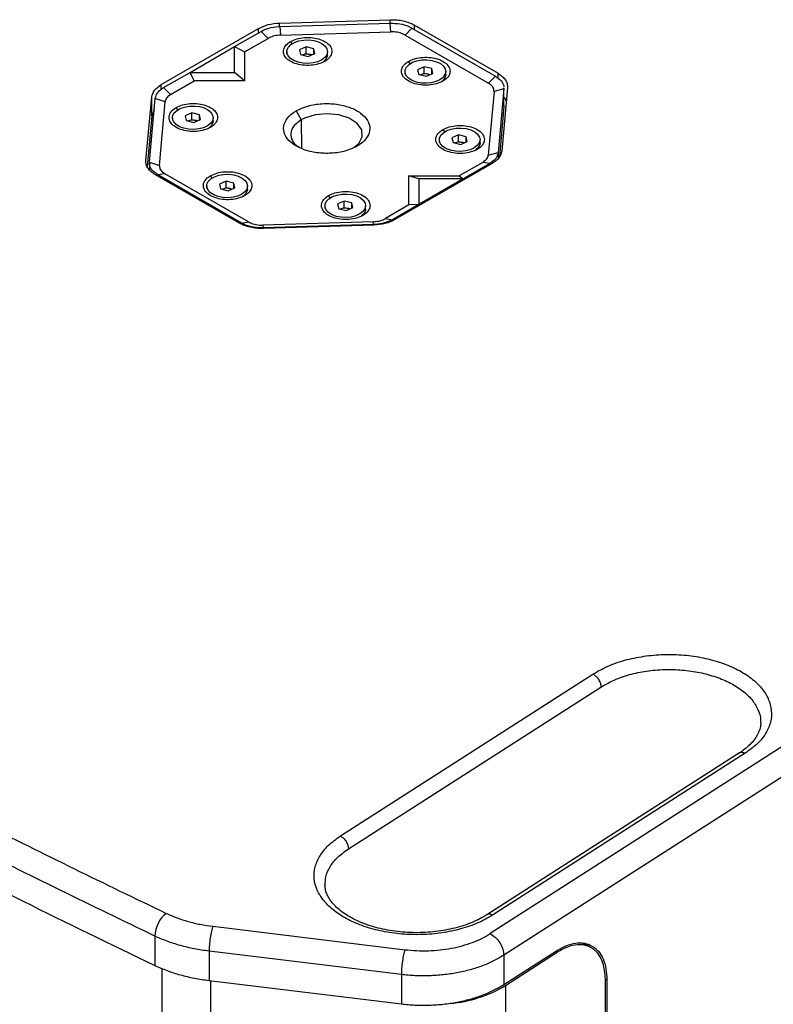
# Model space of a CAD drawing. Units: millimetres. Extents: x 63 to 3226, y 63 to 2034.
# Drawn here: x 1990 to 2200, y 817 to 1091 of the extents above; entities that cross this region are included whole.
import ezdxf

# ---------------------------------------------------------------- set-up
doc = ezdxf.new("R2010")
doc.units = ezdxf.units.MM
doc.header["$LTSCALE"] = 10

msp = doc.modelspace()

# ---------------------------------------------------------------- linework, layer by layer
at = {"color": 7, "linetype": 'Continuous', "lineweight": 25}
for p, q in [((2062.679048, 1089.906618), (2093.388813, 1090.835953)), ((2029.708763, 1072.760437), (2056.786513, 1088.392089)), ((2050.146697, 1083.33483), (2057.505144, 1087.582771)), ((2059.447903, 1085.644699), (2057.505146, 1087.582769)), ((2062.743313, 1088.929111), (2093.430373, 1089.857529)), ((2062.743314, 1088.929108), (2062.887107, 1086.528652)), ((2093.574165, 1087.457067), (2093.430376, 1089.857523)), ((2099.505903, 1088.511181), (2097.563144, 1086.573112)), ((2099.505911, 1088.511189), (2122.752994, 1075.090933)), ((2100.22363, 1089.321357), (2123.449177, 1075.913534)), ((2052.894174, 1081.861312), (2059.447903, 1085.644699)), ((2062.887106, 1086.528659), (2093.574165, 1087.457077)), ((2097.563144, 1086.573112), (2120.810228, 1073.152854)), ((2037.76192, 1076.185251), (2050.146697, 1083.334831)), ((2050.146697, 1076.185251), (2050.146697, 1083.33483)), ((2050.146697, 1083.33483), (2052.894174, 1081.861312)), ((2070.037092, 1083.249411), (2068.203653, 1082.438772)), ((2068.203653, 1082.438772), (2068.503023, 1081.116833)), ((2072.169902, 1082.73811), (2070.037092, 1083.249411)), ((2070.037092, 1081.453022), (2070.037092, 1083.249411)), ((2072.469272, 1081.416171), (2072.169902, 1082.73811)), ((2072.169902, 1081.283807), (2072.169902, 1082.73811)), ((2052.894174, 1081.861312), (2052.894174, 1073.782625)), ((2064.666462, 1081.927472), (2064.666462, 1081.156602)), ((2068.503023, 1081.116833), (2070.635833, 1080.605532)), ((2069.004709, 1080.996563), (2069.120372, 1081.047702)), ((2069.010149, 1080.995259), (2069.120372, 1081.047702)), ((2069.120372, 1081.047702), (2070.037092, 1081.453022)), ((2070.037092, 1081.453022), (2071.103497, 1081.197371)), ((2070.635833, 1080.605532), (2072.469272, 1081.416171)), ((2071.103497, 1081.197371), (2071.668215, 1081.061991)), ((2076.006462, 1081.070104), (2076.006462, 1081.927472)), ((2102.917557, 1077.738657), (2101.084118, 1076.928018)), ((2101.084118, 1076.928018), (2101.383488, 1075.606078)), ((2105.050367, 1077.227356), (2102.917557, 1077.738657)), ((2102.917557, 1075.942267), (2102.917557, 1077.738657)), ((2105.349737, 1075.905416), (2105.050367, 1077.227356)), ((2105.050367, 1075.773052), (2105.050367, 1077.227356)), ((2030.403473, 1071.937311), (2037.76192, 1076.185252)), ((2038.899964, 1073.782624), (2037.76192, 1076.185251)), ((2037.76192, 1076.185251), (2050.146697, 1076.185251)), ((2052.894174, 1073.782625), (2050.146697, 1076.185251)), ((2097.546928, 1076.416717), (2097.546928, 1075.645847)), ((2101.383488, 1075.606078), (2103.516298, 1075.094777)), ((2101.885175, 1075.485808), (2102.000838, 1075.536947)), ((2101.890614, 1075.484504), (2102.000838, 1075.536947)), ((2102.000838, 1075.536947), (2102.917557, 1075.942267)), ((2102.917557, 1075.942267), (2103.983962, 1075.686616)), ((2103.516298, 1075.094777), (2105.349737, 1075.905416)), ((2103.983962, 1075.686616), (2104.548681, 1075.551236)), ((2108.886928, 1075.559349), (2108.886928, 1076.416717)), ((2120.810228, 1073.152854), (2122.752986, 1075.090925)), ((2030.403473, 1071.93731), (2032.346234, 1069.999237)), ((2032.346234, 1069.999237), (2038.899964, 1073.782625)), ((2052.894174, 1073.782625), (2038.899964, 1073.782625)), ((2125.085165, 1071.583596), (2122.341447, 1070.850063)), ((2125.085177, 1071.583599), (2123.476936, 1053.868338)), ((2126.072818, 1071.967878), (2124.462989, 1054.239508)), ((2125.073032, 1071.824609), (2125.085171, 1071.583601)), ((2125.085177, 1066.684354), (2125.085177, 1071.583593)), ((2125.096102, 1066.92575), (2125.096102, 1071.854398)), ((2025.475409, 1051.630379), (2027.085238, 1069.358749)), ((2026.46305, 1051.198117), (2028.071291, 1068.913378)), ((2027.084621, 1064.051252), (2027.084621, 1069.358768)), ((2030.815008, 1068.013827), (2028.071297, 1068.913375)), ((2122.341465, 1070.850068), (2120.733224, 1053.134806)), ((2027.782149, 1065.728391), (2027.08518, 1064.051235)), ((2029.206762, 1050.298567), (2030.815003, 1068.013828)), ((2125.085173, 1066.684354), (2123.8135, 1052.676486)), ((2125.073032, 1066.925363), (2125.085171, 1066.684354)), ((2027.08518, 1064.051235), (2025.812227, 1050.032294)), ((2032.846657, 1063.558289), (2032.846657, 1062.78742)), ((2038.217287, 1064.880229), (2036.383847, 1064.06959)), ((2036.383847, 1064.06959), (2036.683218, 1062.74765)), ((2037.300567, 1062.67852), (2038.217287, 1063.083839)), ((2040.350097, 1064.368928), (2038.217287, 1064.880229)), ((2038.217287, 1063.083839), (2038.217287, 1064.880229)), ((2038.217287, 1063.083839), (2039.283692, 1062.828189)), ((2038.816028, 1062.236349), (2040.649467, 1063.046988)), ((2040.649467, 1063.046988), (2040.350097, 1064.368928)), ((2040.350097, 1062.914624), (2040.350097, 1064.368928)), ((2044.186657, 1062.700921), (2044.186657, 1063.558289)), ((2067.28886, 1065.47275), (2068.715524, 1063.00169)), ((2036.683218, 1062.74765), (2038.816028, 1062.236349)), ((2037.184904, 1062.62738), (2037.300567, 1062.67852)), ((2037.190343, 1062.626076), (2037.300567, 1062.67852)), ((2039.283692, 1062.828189), (2039.84841, 1062.692808)), ((2107.092869, 1057.435228), (2107.092869, 1056.664359)), ((2112.463499, 1058.757168), (2110.630059, 1057.946529)), ((2110.630059, 1057.946529), (2110.92943, 1056.624589)), ((2114.596309, 1058.245867), (2112.463499, 1058.757168)), ((2112.463499, 1056.960778), (2112.463499, 1058.757168)), ((2114.895679, 1056.923927), (2114.596309, 1058.245867)), ((2114.596309, 1056.791563), (2114.596309, 1058.245867)), ((2118.432869, 1056.57786), (2118.432869, 1057.435228)), ((2466.092302, 1057.619609), (2121.305933, 836.562256)), ((2110.92943, 1056.624589), (2113.06224, 1056.113288)), ((2111.431116, 1056.504319), (2111.546779, 1056.555459)), ((2111.436555, 1056.503016), (2111.546779, 1056.555459)), ((2111.546779, 1056.555459), (2112.463499, 1056.960778)), ((2112.463499, 1056.960778), (2113.529904, 1056.705128)), ((2113.06224, 1056.113288), (2114.895679, 1056.923927)), ((2113.529904, 1056.705128), (2114.094622, 1056.569747)), ((2120.733218, 1053.134805), (2123.47693, 1053.868337)), ((2471.262759, 1052.538192), (2125.021657, 830.548148)), ((2026.452125, 1050.986125), (2026.452125, 1049.05334)), ((2026.463062, 1051.198113), (2029.20678, 1050.298561)), ((2121.839464, 1050.83782), (2094.761714, 1035.206168)), ((2119.201993, 1051.149397), (2112.648263, 1047.366009)), ((2121.144754, 1050.844407), (2113.786307, 1046.596466)), ((2121.144754, 1050.844406), (2119.201993, 1051.149397)), ((2051.324597, 1034.2769), (2028.09905, 1047.684723)), ((2052.042316, 1034.270528), (2028.795233, 1047.690783)), ((2030.737999, 1047.995775), (2028.795241, 1047.690785)), ((2053.985076, 1034.575518), (2030.737993, 1047.995774)), ((2098.654053, 1047.366009), (2112.648263, 1047.366009)), ((2098.654053, 1039.287323), (2098.654053, 1047.366009)), ((2101.401531, 1046.596465), (2098.654053, 1047.366009)), ((2113.786307, 1046.596465), (2101.401531, 1039.446886)), ((2101.401531, 1046.596465), (2101.401531, 1039.446886)), ((2113.786307, 1046.596465), (2101.401531, 1046.596465)), ((2112.648263, 1047.366009), (2113.786307, 1046.596465)), ((2042.392599, 1044.5768), (2042.392599, 1043.805931)), ((2047.763228, 1045.89874), (2045.929789, 1045.088101)), ((2045.929789, 1045.088101), (2046.229159, 1043.766162)), ((2046.229159, 1043.766162), (2048.361969, 1043.254861)), ((2046.730846, 1043.645892), (2046.846509, 1043.697031)), ((2046.736285, 1043.644588), (2046.846509, 1043.697031)), ((2046.846509, 1043.697031), (2047.763228, 1044.10235)), ((2049.896038, 1045.387439), (2047.763228, 1045.89874)), ((2047.763228, 1044.10235), (2047.763228, 1045.89874)), ((2047.763228, 1044.10235), (2048.829633, 1043.8467)), ((2048.361969, 1043.254861), (2050.195409, 1044.0655)), ((2048.829633, 1043.8467), (2049.394352, 1043.711319)), ((2050.195409, 1044.0655), (2049.896038, 1045.387439)), ((2049.896038, 1043.933136), (2049.896038, 1045.387439)), ((2053.732599, 1043.719433), (2053.732599, 1044.5768)), ((2075.273064, 1039.066046), (2075.273064, 1038.295176)), ((2080.643694, 1040.387985), (2078.810254, 1039.577347)), ((2078.810254, 1039.577347), (2079.109625, 1038.255407)), ((2079.109625, 1038.255407), (2081.242434, 1037.744106)), ((2079.726974, 1038.186276), (2080.643694, 1038.591596)), ((2082.776503, 1039.876685), (2080.643694, 1040.387985)), ((2080.643694, 1038.591596), (2080.643694, 1040.387985)), ((2080.643694, 1038.591596), (2081.710099, 1038.335945)), ((2081.242434, 1037.744106), (2083.075874, 1038.554745)), ((2081.710099, 1038.335945), (2082.274817, 1038.200565)), ((2083.075874, 1038.554745), (2082.776503, 1039.876685)), ((2082.776503, 1038.422381), (2082.776503, 1039.876685)), ((2086.613064, 1038.208678), (2086.613064, 1039.066046)), ((2098.654053, 1039.287323), (2092.100324, 1035.503936)), ((2101.401531, 1039.446886), (2094.043084, 1035.198945)), ((2101.401531, 1039.446886), (2098.654053, 1039.287323)), ((2079.611311, 1038.135137), (2079.726974, 1038.186276)), ((2079.61675, 1038.133833), (2079.726974, 1038.186276)), ((2092.100324, 1035.503936), (2094.043081, 1035.198945)), ((2052.042324, 1034.270529), (2053.985083, 1034.575519)), ((2088.661121, 1034.619975), (2057.974062, 1033.691558)), ((2057.974062, 1033.691564), (2058.117851, 1032.924194)), ((2088.804914, 1033.852605), (2058.117854, 1032.924187)), ((2088.869179, 1033.691639), (2058.159414, 1032.762305)), ((2088.804913, 1033.852606), (2088.66112, 1034.619978)), ((2079.59593, 863.741615), (2149.854643, 908.787495)), ((2081.825326, 860.13317), (2152.08404, 905.17905)), ((2190.594758, 886.844857), (2120.336044, 841.798978)), ((2192.213898, 886.769485), (2121.955185, 841.723606)), ((2044.079575, 838.601604), (2097.574646, 832.096951)), ((2027.942866, 835.902323), (2027.942866, 827.736915)), ((2148.301891, 833.268198), (2147.6171, 833.847053)), ((2149.167689, 832.795637), (2148.052972, 833.375058)), ((2096.544113, 825.189782), (2043.049042, 831.694435)), ((2043.049042, 831.694435), (2043.049042, 823.529027)), ((2125.021657, 822.38274), (2139.677928, 831.779393)), ((2125.021657, 830.548148), (2125.021657, 822.38274)), ((2125.495322, 822.116636), (2139.944767, 831.380796)), ((2029.999499, 309.350364), (2029.999499, 826.869539)), ((2096.544113, 825.189782), (2096.544113, 817.024374)), ((2043.049042, 823.529027), (2096.544113, 817.024374)), ((2125.495322, 822.116636), (2125.495322, 303.20495)), ((2153.325596, 337.376774), (2153.325596, 823.631181)), ((2153.72958, 823.641265), (2153.72958, 337.799482))]:
    msp.add_line(p, q, dxfattribs=at)
at = {"color": 8, "linetype": 'Continuous', "lineweight": 25}
for p, q in [((2093.388801, 1089.839102), (2093.388801, 1090.836079)), ((2056.786077, 1087.167663), (2056.786077, 1088.392341)), ((2062.679016, 1088.92608), (2062.679016, 1089.906974)), ((2100.223786, 1088.096768), (2100.223786, 1089.321447)), ((2065.697865, 1084.760394), (2066.083605, 1084.09227)), ((2098.964071, 1078.581515), (2098.57833, 1079.24964)), ((2123.449333, 1074.523867), (2123.449333, 1075.913624)), ((2029.708327, 1071.394512), (2029.708327, 1072.760689)), ((2033.87806, 1066.391212), (2034.2638, 1065.723088)), ((2068.715524, 1063.00169), (2068.775561, 1055.02281)), ((2108.124272, 1060.268151), (2108.510012, 1059.600027)), ((2123.476936, 1053.868333), (2123.476936, 1052.212684)), ((2121.144754, 1050.436773), (2121.144754, 1050.844407)), ((2028.795233, 1047.282825), (2028.795233, 1047.690779)), ((2043.424001, 1047.409723), (2043.809742, 1046.741599)), ((2076.304467, 1041.898969), (2076.690207, 1041.230844)), ((2088.804914, 1033.689694), (2088.804914, 1033.852605)), ((2139.454059, 831.635863), (2139.944767, 831.380796)), ((2043.493825, 305.177803), (2043.493825, 823.474944)), ((2153.729671, 823.641323), (2153.298082, 823.86566))]:
    msp.add_line(p, q, dxfattribs=at)
at = {"color": 7, "linetype": 'Continuous', "lineweight": 25, "flags": 128}
for points in [[(2065.100026, 1083.182808), (2065.805325, 1083.895142), (2066.795332, 1084.483839), (2068.007842, 1084.911911), (2069.366667, 1085.152459), (2070.786428, 1085.19037), (2072.177916, 1085.02326), (2073.453698, 1084.661631), (2074.533614, 1084.128204), (2075.349806, 1083.456498), (2075.850992, 1082.688717), (2076.00568, 1081.873104), (2075.80415, 1081.060907), (2075.259065, 1080.30316), (2074.404675, 1079.647474), (2073.294664, 1079.135049), (2071.998778, 1078.798082), (2070.598443, 1078.657746), (2069.181647, 1078.722859), (2067.837412, 1078.98933), (2066.650202, 1079.440414), (2065.694612, 1080.04777), (2065.030688, 1080.773235), (2064.700144, 1081.571224), (2064.723752, 1082.391597), (2065.100026, 1083.182808)], [(2075.572899, 1079.814767), (2074.8676, 1079.102433), (2074.661907, 1078.953777)], [(2076.006462, 1081.070104), (2075.949173, 1080.605978), (2075.572899, 1079.814767)], [(2097.980492, 1077.672054), (2098.685791, 1078.384387), (2099.675798, 1078.973085), (2100.888307, 1079.401156), (2102.247132, 1079.641704), (2103.666893, 1079.679615), (2105.058381, 1079.512505), (2106.334164, 1079.150876), (2107.414079, 1078.617449), (2108.230272, 1077.945743), (2108.731458, 1077.177962), (2108.886146, 1076.362349), (2108.684616, 1075.550152), (2108.139531, 1074.792405), (2107.28514, 1074.136719), (2106.175129, 1073.624294), (2104.879244, 1073.287327), (2103.478909, 1073.146991), (2102.062112, 1073.212104), (2100.717877, 1073.478575), (2099.530667, 1073.92966), (2098.575078, 1074.537015), (2097.911153, 1075.26248), (2097.58061, 1076.060469), (2097.604217, 1076.880843), (2097.980492, 1077.672054)], [(2108.453364, 1074.304012), (2107.748065, 1073.591679), (2107.542373, 1073.443022)], [(2108.886928, 1075.559349), (2108.829638, 1075.095223), (2108.453364, 1074.304012)], [(2033.280221, 1064.813626), (2033.98552, 1065.525959), (2034.975527, 1066.114657), (2036.188036, 1066.542728), (2037.546862, 1066.783277), (2038.966622, 1066.821187), (2040.35811, 1066.654077), (2041.633893, 1066.292448), (2042.713808, 1065.759022), (2043.530001, 1065.087315), (2044.031187, 1064.319534), (2044.185875, 1063.503921), (2043.984345, 1062.691725), (2043.43926, 1061.933977), (2042.58487, 1061.278292), (2041.474859, 1060.765866), (2040.178973, 1060.428899), (2038.778638, 1060.288564), (2037.361842, 1060.353677), (2036.017607, 1060.620147), (2034.830396, 1061.071232), (2033.874807, 1061.678588), (2033.210883, 1062.404052), (2032.880339, 1063.202041), (2032.903946, 1064.022415), (2033.280221, 1064.813626)], [(2083.440065, 1055.340605), (2084.721055, 1056.371088), (2085.682318, 1058.225814), (2085.526122, 1060.157762), (2084.269817, 1061.952493), (2082.056917, 1063.405047), (2079.134565, 1064.353152), (2075.833827, 1064.689475), (2072.52697, 1064.376131), (2069.584611, 1063.448078), (2068.715524, 1063.00169), (2068.715524, 1063.00169)], [(2043.753093, 1061.445584), (2043.047794, 1060.733251), (2042.842102, 1060.584595)], [(2044.186657, 1062.700921), (2044.129368, 1062.236795), (2043.753093, 1061.445584)], [(2107.526433, 1058.690565), (2108.231732, 1059.402898), (2109.221739, 1059.991596), (2110.434248, 1060.419668), (2111.793074, 1060.660216), (2113.212835, 1060.698126), (2114.604322, 1060.531017), (2115.880105, 1060.169387), (2116.96002, 1059.635961), (2117.776213, 1058.964254), (2118.277399, 1058.196473), (2118.432087, 1057.38086), (2118.230557, 1056.568664), (2117.685472, 1055.810917), (2116.831082, 1055.155231), (2115.721071, 1054.642806), (2114.425185, 1054.305839), (2113.02485, 1054.165503), (2111.608054, 1054.230616), (2110.263819, 1054.497086), (2109.076608, 1054.948171), (2108.121019, 1055.555527), (2107.457095, 1056.280991), (2107.126551, 1057.07898), (2107.150159, 1057.899354), (2107.526433, 1058.690565)], [(2117.999305, 1055.322524), (2117.294006, 1054.61019), (2117.088314, 1054.461534)], [(2118.432869, 1056.57786), (2118.37558, 1056.113734), (2117.999305, 1055.322524)], [(2042.826163, 1045.832137), (2043.531462, 1046.544471), (2044.521469, 1047.133168), (2045.733978, 1047.56124), (2047.092803, 1047.801788), (2048.512564, 1047.839698), (2049.904052, 1047.672589), (2051.179835, 1047.31096), (2052.25975, 1046.777533), (2053.075943, 1046.105826), (2053.577129, 1045.338045), (2053.731817, 1044.522433), (2053.530287, 1043.710236), (2052.985202, 1042.952489), (2052.130811, 1042.296803), (2051.0208, 1041.784378), (2049.724915, 1041.447411), (2048.32458, 1041.307075), (2046.907783, 1041.372188), (2045.563548, 1041.638658), (2044.376338, 1042.089743), (2043.420749, 1042.697099), (2042.756824, 1043.422563), (2042.426281, 1044.220553), (2042.449888, 1045.040926), (2042.826163, 1045.832137)], [(2053.732599, 1043.719433), (2053.675309, 1043.255307), (2053.299035, 1042.464096)], [(2053.299035, 1042.464096), (2052.593736, 1041.751762), (2052.388044, 1041.603106)], [(2075.706628, 1040.321382), (2076.411927, 1041.033716), (2077.401934, 1041.622413), (2078.614443, 1042.050485), (2079.973268, 1042.291033), (2081.393029, 1042.328944), (2082.784517, 1042.161834), (2084.0603, 1041.800205), (2085.140215, 1041.266778), (2085.956408, 1040.595072), (2086.457594, 1039.827291), (2086.612282, 1039.011678), (2086.410752, 1038.199481), (2085.865667, 1037.441734), (2085.011277, 1036.786048), (2083.901266, 1036.273623), (2082.60538, 1035.936656), (2081.205045, 1035.79632), (2079.788249, 1035.861433), (2078.444014, 1036.127904), (2077.256803, 1036.578989), (2076.301214, 1037.186344), (2075.637289, 1037.911809), (2075.306746, 1038.709798), (2075.330353, 1039.530172), (2075.706628, 1040.321382)], [(2086.613064, 1038.208678), (2086.555775, 1037.744552), (2086.1795, 1036.953341)], [(2086.1795, 1036.953341), (2085.474201, 1036.241008), (2085.268509, 1036.092351)], [(2153.325596, 823.631181), (2153.189398, 825.867666), (2152.783578, 827.883979), (2152.116397, 829.639073), (2151.201436, 831.09722), (2150.057322, 832.228735), (2148.707346, 833.010585), (2147.178989, 833.426853), (2145.503364, 833.469065), (2143.714582, 833.136362), (2141.849058, 832.435517), (2139.944767, 831.380796)]]:
    msp.add_lwpolyline(points, dxfattribs=at)
at = {"color": 7, "linetype": 'Continuous', "lineweight": 25}
for centre, radius, start, end in [((2070.34324, 1078.057728), 3.230379, 76.3879747, 112.24403499), ((2070.527701, 1078.72304), 2.540444, 65.1908739, 76.89998741), ((2103.223705, 1072.546973), 3.230379, 76.3879747, 112.24403499), ((2103.408167, 1073.212285), 2.540444, 65.1908739, 76.89998741), ((2038.523434, 1059.688545), 3.230379, 76.3879747, 112.24403499), ((2038.707896, 1060.353857), 2.540444, 65.1908739, 76.89998741), ((2112.769647, 1053.565485), 3.230379, 76.3879747, 112.24403499), ((2112.954108, 1054.230797), 2.540444, 65.1908739, 76.89998741), ((2048.069376, 1040.707057), 3.230379, 76.3879747, 112.24403499), ((2048.253838, 1041.372369), 2.540444, 65.1908739, 76.89998741), ((2080.949841, 1035.196302), 3.230379, 76.3879747, 112.24403499), ((2081.134303, 1035.861614), 2.540444, 65.1908739, 76.89998741), ((2036.337008, 835.616995), 8.399069, 128.3007508, 178.05358825), ((2145.194428, 827.819192), 6.248114, 62.77376075, 82.59341868), ((2106.982726, 853.115668), 36.106179, 275.0123739, 300.84561324)]:
    msp.add_arc(centre, radius, start, end, dxfattribs=at)
for points, knots in [([(2093.388813, 1090.835953), (2094.018558, 1090.833203), (2095.278033, 1090.827705), (2097.105393, 1090.528574), (2098.810106, 1090.044997), (2099.752451, 1089.562573), (2100.22363, 1089.321357)], [0, 0, 0, 0, 0.250003409, 0.5, 0.749996591, 1, 1, 1, 1]), ([(2056.786513, 1088.392089), (2057.646916, 1088.80229), (2059.367722, 1089.622692), (2061.575273, 1089.811976), (2062.679048, 1089.906618)], [0, 0, 0, 0, 0.499999994, 1, 1, 1, 1]), ([(2057.505149, 1087.582771), (2058.203712, 1087.913809), (2059.600162, 1088.575566), (2061.54297, 1088.879315), (2062.589326, 1088.922722), (2062.743314, 1088.92911)], [0, 0, 0, 0, 0.4605266884, 0.9206076965, 1, 1, 1, 1]), ([(2093.430373, 1089.857528), (2094.331702, 1089.833054), (2096.13453, 1089.784103), (2098.197296, 1089.193274), (2099.183984, 1088.678984), (2099.505907, 1088.511189)], [0, 0, 0, 0, 0.40248803155, 0.80505182352, 1, 1, 1, 1]), ([(2062.887106, 1086.528653), (2062.333821, 1086.481879), (2061.194724, 1086.385583), (2060.069402, 1085.985683), (2059.54578, 1085.698391), (2059.447912, 1085.644694)], [0, 0, 0, 0, 0.434372391, 0.8942808348, 1, 1, 1, 1]), ([(2065.697865, 1084.760394), (2066.257842, 1085.028129), (2067.404981, 1085.576595), (2069.611652, 1085.941141), (2071.911462, 1085.88898), (2074.058768, 1085.393376), (2075.79887, 1084.516999), (2076.93893, 1083.357361), (2077.350381, 1082.044445), (2076.982051, 1080.730667), (2076.127948, 1079.799333), (2075.428478, 1079.364498), (2075.24376, 1079.249666)], [0, 0, 0, 0, 0.10245128843, 0.2098763324, 0.317193988, 0.4245912704, 0.53195623861, 0.63930456539, 0.7467126581, 0.85402148033, 0.96144975687, 1, 1, 1, 1]), ([(2097.563144, 1086.573112), (2097.133982, 1086.778172), (2096.248909, 1087.201072), (2094.801828, 1087.454012), (2093.89383, 1087.456275), (2093.574165, 1087.457072)], [0, 0, 0, 0, 0.37885577481, 0.7813230308, 1, 1, 1, 1]), ([(2075.24376, 1079.249666), (2074.683784, 1078.981932), (2073.536644, 1078.433466), (2071.329973, 1078.06892), (2069.030163, 1078.12108), (2066.882857, 1078.616685), (2065.142755, 1079.493061), (2064.002696, 1080.6527), (2063.591244, 1081.965615), (2063.959574, 1083.279394), (2064.813677, 1084.210728), (2065.513147, 1084.645563), (2065.697865, 1084.760394)], [0, 0, 0, 0, 0.1024512885, 0.2098763326, 0.3171939885, 0.4245912711, 0.5319562395, 0.6393045665, 0.7467126594, 0.8540214818, 0.9614497586, 1, 1, 1, 1]), ([(2098.57833, 1079.24964), (2099.138307, 1079.517374), (2100.285446, 1080.06584), (2102.492117, 1080.430386), (2104.791928, 1080.378226), (2106.939233, 1079.882621), (2108.679335, 1079.006244), (2109.819395, 1077.846606), (2110.230847, 1076.533691), (2109.862517, 1075.219912), (2109.008414, 1074.288578), (2108.308943, 1073.853743), (2108.124226, 1073.738911)], [0, 0, 0, 0, 0.1024512884, 0.2098763323, 0.3171939879, 0.4245912702, 0.5319562384, 0.6393045651, 0.7467126578, 0.85402148, 0.9614497565, 1, 1, 1, 1]), ([(2108.124226, 1073.738911), (2107.564249, 1073.471177), (2106.41711, 1072.922711), (2104.210439, 1072.558165), (2101.910628, 1072.610326), (2099.763323, 1073.10593), (2098.023221, 1073.982307), (2096.883161, 1075.141945), (2096.471709, 1076.454861), (2096.840039, 1077.768639), (2097.694142, 1078.699973), (2098.393613, 1079.134808), (2098.57833, 1079.24964)], [0, 0, 0, 0, 0.1024512886, 0.2098763329, 0.3171939887, 0.4245912714, 0.5319562399, 0.6393045669, 0.7467126599, 0.8540214824, 0.9614497592, 1, 1, 1, 1]), ([(2122.75299, 1075.090933), (2123.319115, 1074.687843), (2124.451472, 1073.881589), (2125.033771, 1072.797977), (2125.053571, 1072.227615), (2125.055426, 1072.174165)], [0, 0, 0, 0, 0.4753736749, 0.9508368255, 1, 1, 1, 1]), ([(2123.449177, 1075.913534), (2123.86702, 1075.641528), (2124.702695, 1075.097524), (2125.540366, 1074.113414), (2126.058531, 1073.058502), (2126.068056, 1072.331422), (2126.072818, 1071.967878)], [0, 0, 0, 0, 0.250003409, 0.5, 0.749996591, 1, 1, 1, 1]), ([(2027.085238, 1069.358749), (2027.249181, 1069.995945), (2027.577066, 1071.270337), (2028.998198, 1072.263737), (2029.708763, 1072.760437)], [0, 0, 0, 0, 0.49999999398, 1, 1, 1, 1]), ([(2028.071299, 1068.913381), (2028.206727, 1069.429231), (2028.477451, 1070.460434), (2029.569171, 1071.436636), (2030.296448, 1071.87308), (2030.403479, 1071.93731)], [0, 0, 0, 0, 0.46052655842, 0.92060743366, 1, 1, 1, 1]), ([(2122.341456, 1070.850068), (2122.318264, 1071.171394), (2122.270433, 1071.834073), (2121.627757, 1072.624133), (2121.023101, 1073.015185), (2120.810229, 1073.152858)], [0, 0, 0, 0, 0.3788558804, 0.7813230858, 1, 1, 1, 1]), ([(2032.346242, 1069.999233), (2031.989285, 1069.75075), (2031.254388, 1069.239176), (2030.881633, 1068.507302), (2030.825506, 1068.091537), (2030.815015, 1068.013828)], [0, 0, 0, 0, 0.4343725665, 0.89428092, 1, 1, 1, 1]), ([(2125.735985, 1068.258481), (2125.669459, 1068.440661), (2125.543254, 1068.786267), (2125.239661, 1069.092564), (2125.096102, 1069.237402)], [0, 0, 0, 0, 0.5271323048, 1, 1, 1, 1]), ([(2043.423955, 1060.880484), (2042.863978, 1060.61275), (2041.716839, 1060.064284), (2039.510168, 1059.699737), (2037.210358, 1059.751898), (2035.063052, 1060.247502), (2033.32295, 1061.123879), (2032.18289, 1062.283518), (2031.771439, 1063.596433), (2032.139769, 1064.910211), (2032.993872, 1065.841545), (2033.693342, 1066.27638), (2033.87806, 1066.391212)], [0, 0, 0, 0, 0.1024512885, 0.2098763326, 0.3171939885, 0.4245912711, 0.5319562395, 0.6393045665, 0.7467126594, 0.8540214818, 0.9614497586, 1, 1, 1, 1]), ([(2033.87806, 1066.391212), (2034.438037, 1066.658946), (2035.585176, 1067.207412), (2037.791847, 1067.571958), (2040.091657, 1067.519798), (2042.238963, 1067.024193), (2043.979065, 1066.147817), (2045.119125, 1064.988178), (2045.530576, 1063.675263), (2045.162246, 1062.361484), (2044.308143, 1061.43015), (2043.608673, 1060.995316), (2043.423955, 1060.880484)], [0, 0, 0, 0, 0.1024512884, 0.2098763323, 0.3171939879, 0.4245912703, 0.5319562385, 0.6393045653, 0.746712658, 0.8540214803, 0.9614497568, 1, 1, 1, 1]), ([(2067.28886, 1065.47275), (2068.337248, 1065.969588), (2070.433909, 1066.963211), (2074.437532, 1067.584663), (2078.52215, 1067.455211), (2082.315446, 1066.539513), (2085.366352, 1064.953927), (2087.336565, 1062.874284), (2088.004886, 1060.533839), (2087.287462, 1058.204289), (2085.752824, 1056.595865), (2084.546758, 1055.85292), (2084.259367, 1055.675885)], [0, 0, 0, 0, 0.1074125918, 0.2148135702, 0.3221902606, 0.4295278341, 0.5369379799, 0.6443031474, 0.7516444637, 0.8590601875, 0.9664156739, 1, 1, 1, 1]), ([(2084.259367, 1055.675885), (2083.210979, 1055.179047), (2081.114318, 1054.185424), (2077.110695, 1053.563972), (2073.026077, 1053.693424), (2069.232781, 1054.609122), (2066.181875, 1056.194708), (2064.211662, 1058.274351), (2063.543341, 1060.614796), (2064.260765, 1062.944345), (2065.795403, 1064.552769), (2067.001469, 1065.295715), (2067.28886, 1065.47275)], [0, 0, 0, 0, 0.1074125921, 0.2148135707, 0.3221902615, 0.4295278353, 0.5369379814, 0.6443031491, 0.7516444657, 0.8590601897, 0.9664156764, 1, 1, 1, 1]), ([(2068.715524, 1063.00169), (2068.022534, 1062.517375), (2066.612021, 1061.531599), (2065.675722, 1059.631527), (2065.870666, 1057.691636), (2066.729212, 1056.201813), (2067.756542, 1055.575417), (2068.012236, 1055.419512)], [0, 0, 0, 0, 0.2248121986, 0.4575830618, 0.690124724, 0.922874529, 1, 1, 1, 1]), ([(2117.670167, 1054.757423), (2117.11019, 1054.489689), (2115.963051, 1053.941223), (2113.75638, 1053.576676), (2111.45657, 1053.628837), (2109.309264, 1054.124441), (2107.569162, 1055.000818), (2106.429102, 1056.160457), (2106.017651, 1057.473372), (2106.385981, 1058.787151), (2107.240084, 1059.718485), (2107.939554, 1060.153319), (2108.124272, 1060.268151)], [0, 0, 0, 0, 0.1024512885, 0.2098763327, 0.3171939885, 0.4245912711, 0.5319562396, 0.6393045666, 0.7467126595, 0.854021482, 0.9614497587, 1, 1, 1, 1]), ([(2108.124272, 1060.268151), (2108.684249, 1060.535885), (2109.831388, 1061.084351), (2112.038059, 1061.448898), (2114.337869, 1061.396737), (2116.485175, 1060.901133), (2118.225277, 1060.024756), (2119.365337, 1058.865117), (2119.776788, 1057.552202), (2119.408458, 1056.238423), (2118.554355, 1055.307089), (2117.854885, 1054.872255), (2117.670167, 1054.757423)], [0, 0, 0, 0, 0.1024512884, 0.2098763323, 0.3171939879, 0.4245912703, 0.5319562385, 0.6393045653, 0.746712658, 0.8540214802, 0.9614497567, 1, 1, 1, 1]), ([(2119.201985, 1051.149402), (2119.558942, 1051.397885), (2120.293839, 1051.909459), (2120.666594, 1052.641333), (2120.722722, 1053.057098), (2120.733212, 1053.134807)], [0, 0, 0, 0, 0.4343725664, 0.8942809198, 1, 1, 1, 1]), ([(2123.476928, 1053.868342), (2123.3415, 1053.35249), (2123.070776, 1052.321285), (2121.979056, 1051.345097), (2121.251779, 1050.908644), (2121.144748, 1050.844413)], [0, 0, 0, 0, 0.4605265715, 0.92060746, 1, 1, 1, 1]), ([(2124.462989, 1054.239508), (2124.299046, 1053.602312), (2123.971161, 1052.327921), (2122.550029, 1051.33452), (2121.839464, 1050.83782)], [0, 0, 0, 0, 0.49999999398, 1, 1, 1, 1]), ([(2028.09905, 1047.684723), (2027.681207, 1047.956729), (2026.845532, 1048.500733), (2026.007861, 1049.484843), (2025.489696, 1050.539756), (2025.480171, 1051.266835), (2025.475409, 1051.630379)], [0, 0, 0, 0, 0.250003409, 0.5, 0.749996591, 1, 1, 1, 1]), ([(2028.795237, 1047.690788), (2028.225451, 1048.093853), (2027.085772, 1048.90006), (2026.483696, 1050.10009), (2026.476881, 1050.787101), (2026.475195, 1050.95711)], [0, 0, 0, 0, 0.42935281709, 0.85878644784, 1, 1, 1, 1]), ([(2029.206771, 1050.298566), (2029.229963, 1049.97724), (2029.277794, 1049.314562), (2029.92047, 1048.524502), (2030.525126, 1048.133449), (2030.737998, 1047.995777)], [0, 0, 0, 0, 0.3788559014, 0.7813231298, 1, 1, 1, 1]), ([(2052.969897, 1041.898995), (2052.40992, 1041.631261), (2051.262781, 1041.082795), (2049.05611, 1040.718249), (2046.756299, 1040.770409), (2044.608994, 1041.266014), (2042.868892, 1042.14239), (2041.728832, 1043.302029), (2041.31738, 1044.614944), (2041.68571, 1045.928723), (2042.539813, 1046.860057), (2043.239284, 1047.294892), (2043.424001, 1047.409723)], [0, 0, 0, 0, 0.1024512885, 0.2098763327, 0.3171939885, 0.4245912711, 0.5319562395, 0.6393045665, 0.7467126595, 0.8540214819, 0.9614497587, 1, 1, 1, 1]), ([(2043.424001, 1047.409723), (2043.983978, 1047.677457), (2045.131117, 1048.225924), (2047.337788, 1048.59047), (2049.637599, 1048.538309), (2051.784904, 1048.042705), (2053.525006, 1047.166328), (2054.665066, 1046.006689), (2055.076518, 1044.693774), (2054.708188, 1043.379996), (2053.854085, 1042.448662), (2053.154614, 1042.013827), (2052.969897, 1041.898995)], [0, 0, 0, 0, 0.1024512884, 0.2098763323, 0.3171939879, 0.4245912703, 0.5319562385, 0.6393045653, 0.746712658, 0.8540214802, 0.9614497567, 1, 1, 1, 1]), ([(2085.850362, 1036.38824), (2085.290385, 1036.120506), (2084.143246, 1035.57204), (2081.936575, 1035.207494), (2079.636765, 1035.259654), (2077.489459, 1035.755259), (2075.749357, 1036.631636), (2074.609297, 1037.791274), (2074.197846, 1039.104189), (2074.566176, 1040.417968), (2075.420279, 1041.349302), (2076.119749, 1041.784137), (2076.304467, 1041.898969)], [0, 0, 0, 0, 0.1024512885, 0.2098763327, 0.3171939885, 0.4245912711, 0.5319562395, 0.6393045665, 0.7467126594, 0.8540214819, 0.9614497586, 1, 1, 1, 1]), ([(2076.304467, 1041.898969), (2076.864443, 1042.166703), (2078.011583, 1042.715169), (2080.218254, 1043.079715), (2082.518064, 1043.027554), (2084.66537, 1042.53195), (2086.405472, 1041.655573), (2087.545531, 1040.495935), (2087.956983, 1039.18302), (2087.588653, 1037.869241), (2086.73455, 1036.937907), (2086.03508, 1036.503072), (2085.850362, 1036.38824)], [0, 0, 0, 0, 0.10245128838, 0.20987633234, 0.31719398795, 0.42459127035, 0.53195623855, 0.63930456533, 0.74671265806, 0.85402148027, 0.96144975682, 1, 1, 1, 1]), ([(2088.661121, 1034.619982), (2089.214406, 1034.666756), (2090.353503, 1034.763052), (2091.478825, 1035.162951), (2092.002447, 1035.450244), (2092.100315, 1035.503941)], [0, 0, 0, 0, 0.43437235971, 0.89428077102, 1, 1, 1, 1]), ([(2058.159414, 1032.762305), (2057.529669, 1032.765054), (2056.270194, 1032.770552), (2054.442834, 1033.069683), (2052.738121, 1033.55326), (2051.795776, 1034.035685), (2051.324597, 1034.2769)], [0, 0, 0, 0, 0.25000340898, 0.5, 0.74999659102, 1, 1, 1, 1]), ([(2058.117853, 1032.924193), (2057.216524, 1032.948666), (2055.413696, 1032.997617), (2053.350931, 1033.588437), (2052.364243, 1034.102734), (2052.04232, 1034.270532)], [0, 0, 0, 0, 0.4024880526, 0.8050518659, 1, 1, 1, 1]), ([(2053.985082, 1034.575521), (2054.414245, 1034.370462), (2055.299318, 1033.947563), (2056.746399, 1033.694622), (2057.654397, 1033.692359), (2057.974062, 1033.691563)], [0, 0, 0, 0, 0.3788557935, 0.7813230381, 1, 1, 1, 1]), ([(2094.043078, 1035.198951), (2093.344515, 1034.867912), (2091.948065, 1034.206154), (2090.005257, 1033.902417), (2088.958901, 1033.859002), (2088.804913, 1033.852613)], [0, 0, 0, 0, 0.460526689, 0.9206076976, 1, 1, 1, 1]), ([(2094.761714, 1035.206168), (2093.901311, 1034.795967), (2092.180505, 1033.975566), (2089.972954, 1033.786281), (2088.869179, 1033.691639)], [0, 0, 0, 0, 0.499999994, 1, 1, 1, 1]), ([(2152.084078, 905.17903), (2153.271355, 905.858367), (2155.64591, 907.217041), (2159.994242, 908.696769), (2164.714548, 909.689953), (2169.691736, 910.123966), (2174.716732, 909.991363), (2179.601333, 909.294765), (2184.156013, 908.061611), (2188.208084, 906.339085), (2191.594259, 904.193536), (2194.21234, 901.707009), (2195.857557, 898.976534), (2196.596847, 896.846469), (2196.471221, 895.671353), (2196.44834, 895.457325)], [0, 0, 0, 0, 0.0818150282, 0.1636300563, 0.2454450845, 0.3272601126, 0.4090751408, 0.490890169, 0.5727051971, 0.6545202253, 0.7363352534, 0.8181502816, 0.8999653098, 0.9817803379, 1, 1, 1, 1]), ([(2196.516653, 895.426437), (2196.523011, 895.363441), (2196.577124, 894.827245), (2196.402417, 893.87378), (2195.970322, 892.503294), (2195.231269, 891.149559), (2194.186644, 889.792223), (2192.869451, 888.497801), (2191.625821, 887.52325), (2190.816637, 886.991278), (2190.59469, 886.845365)], [0, 0, 0, 0, 0.0223975416, 0.1906372334, 0.3402904072, 0.4993142332, 0.6512226811, 0.7989717524, 0.9448608716, 1, 1, 1, 1]), ([(1919.897168, 882.425144), (1931.663008, 876.192001), (1955.192603, 863.726821), (1991.216382, 845.49307), (2015.699947, 833.655969), (2027.942827, 827.736888)], [0, 0, 0, 0, 0.3333528227, 0.6666465486, 1, 1, 1, 1]), ([(2075.361488, 850.154531), (2075.373052, 850.904529), (2075.399493, 852.619396), (2076.611244, 855.223915), (2078.681889, 857.875209), (2080.777539, 859.380503), (2081.825364, 860.13315)], [0, 0, 0, 0, 0.2057833075, 0.470522205, 0.7352611025, 1, 1, 1, 1]), ([(2120.335976, 841.799486), (2120.019893, 841.603501), (2119.097183, 841.031384), (2117.387237, 840.155528), (2115.155405, 839.226438), (2112.735862, 838.431289), (2110.162732, 837.782424), (2107.467042, 837.291369), (2104.683531, 836.966505), (2101.848049, 836.813523), (2098.997476, 836.835189), (2096.169202, 837.03133), (2093.400408, 837.398758), (2090.727483, 837.931253), (2088.185308, 838.619611), (2085.806857, 839.4516), (2083.622498, 840.411984), (2081.659109, 841.482639), (2079.939116, 842.642923), (2078.479632, 843.870045), (2077.29181, 845.140521), (2076.376041, 846.433393), (2075.735642, 847.735835), (2075.350809, 848.98684), (2075.311724, 849.799661), (2075.293175, 850.185418)], [0, 0, 0, 0, 0.0230064098, 0.0671601974, 0.111428396, 0.1558227011, 0.2003503134, 0.2449966101, 0.2897362333, 0.334538918, 0.3793723361, 0.4242019467, 0.4689844698, 0.513686289, 0.5582744574, 0.6027185227, 0.6469945114, 0.6910927147, 0.7350318784, 0.7788836802, 0.8227609064, 0.8669110753, 0.9117959723, 0.9581391754, 1, 1, 1, 1]), ([(2139.677928, 831.779393), (2140.597632, 832.305193), (2142.436955, 833.356745), (2145.089669, 834.037388), (2147.535289, 834.021699), (2149.676956, 833.244779), (2151.438845, 831.760923), (2152.736624, 829.608592), (2153.572587, 826.907453), (2153.677247, 824.730027), (2153.72958, 823.641265)], [0, 0, 0, 0, 0.1250043865, 0.2499974912, 0.3750013241, 0.5, 0.624998676, 0.7500025088, 0.8749956135, 1, 1, 1, 1]), ([(2027.942827, 827.736888), (2029.06158, 827.239055), (2031.299048, 826.243406), (2035.020637, 825.064313), (2038.93538, 824.116313), (2041.677814, 823.724815), (2043.049055, 823.529062)], [0, 0, 0, 0, 0.2500044736, 0.4999999961, 0.7499955209, 1, 1, 1, 1]), ([(2096.544128, 817.024414), (2097.832968, 816.89695), (2100.410595, 816.642026), (2104.344723, 816.63153), (2108.243621, 816.897248), (2112.050547, 817.458341), (2115.699026, 818.300066), (2119.120303, 819.41172), (2122.288094, 820.758521), (2124.110422, 821.841343), (2125.021606, 822.382766)], [0, 0, 0, 0, 0.1250022473, 0.2499991956, 0.3749998951, 0.4999999971, 0.625000099, 0.7500007986, 0.8749977482, 1, 1, 1, 1])]:
    msp.add_open_spline(points, degree=3, knots=knots, dxfattribs=at)
for points in [[(2149.854643, 908.787495), (2151.181601, 909.546754), (2153.835515, 911.065273), (2158.695415, 912.719085), (2163.971053, 913.829114), (2169.533785, 914.314188), (2175.149984, 914.165985), (2180.609143, 913.387435), (2185.700044, 912.009199), (2190.227424, 910.084045), (2194.017221, 907.685995), (2196.923721, 904.907245), (2198.835604, 901.854385), (2199.677974, 898.645474), (2199.423777, 895.401065), (2198.06293, 892.256158), (2195.721823, 889.293097), (2193.383207, 887.610689), (2192.213898, 886.769485)], [(2149.854643, 908.787495), (2150.146782, 908.598822), (2150.731059, 908.221476), (2151.467987, 907.271953), (2151.983542, 906.194261), (2152.050566, 905.51744), (2152.084078, 905.17903)], [(1930.057523, 893.180492), (1938.31211, 888.82293), (1954.821284, 880.107805), (1979.967707, 867.280241), (2005.364853, 854.618363), (2022.542521, 846.344999), (2031.131355, 842.208318)], [(2027.942785, 835.902267), (2019.132175, 840.146544), (2001.510955, 848.635097), (1975.467214, 861.632392), (1949.687023, 874.803626), (1932.768491, 883.755944), (1924.309225, 888.232103)], [(2121.955185, 841.723606), (2120.628228, 840.964346), (2117.974313, 839.445828), (2113.114413, 837.792015), (2107.838775, 836.681986), (2102.276043, 836.196912), (2096.659844, 836.345116), (2091.200686, 837.123665), (2086.109784, 838.501902), (2081.582405, 840.427056), (2077.792607, 842.825105), (2074.886107, 845.603856), (2072.974224, 848.656716), (2072.131855, 851.865626), (2072.386051, 855.110035), (2073.746898, 858.254942), (2076.088005, 861.218004), (2078.426621, 862.900412), (2079.59593, 863.741615)], [(2079.59593, 863.741615), (2079.888068, 863.552942), (2080.472345, 863.175597), (2081.209274, 862.226074), (2081.724829, 861.148382), (2081.791852, 860.471561), (2081.825364, 860.13315)], [(2031.131355, 842.208318), (2032.090144, 841.781492), (2034.007722, 840.927841), (2037.198252, 839.917764), (2040.553339, 839.104566), (2042.904163, 838.769258), (2044.079575, 838.601604)], [(2044.079575, 838.601604), (2043.944537, 838.170125), (2043.674461, 837.307167), (2043.333824, 835.429432), (2043.095514, 833.42676), (2043.064532, 832.271876), (2043.049042, 831.694435)], [(2043.049042, 831.694435), (2041.677728, 831.890031), (2038.9351, 832.281223), (2035.020831, 833.229954), (2031.298547, 834.408377), (2029.061372, 835.404304), (2027.942785, 835.902268)], [(2097.574646, 832.096951), (2098.648664, 831.990725), (2100.796698, 831.778274), (2104.075139, 831.769593), (2107.324286, 831.990891), (2110.496641, 832.45865), (2113.537158, 833.159912), (2116.388139, 834.086421), (2119.028033, 835.208702), (2120.546633, 836.111071), (2121.305933, 836.562256)], [(2121.305933, 836.562256), (2121.792831, 836.247801), (2122.766626, 835.618891), (2123.994839, 834.036353), (2124.854098, 832.2402), (2124.965804, 831.112165), (2125.021657, 830.548148)], [(2097.574646, 832.096951), (2097.439608, 831.665472), (2097.169532, 830.802514), (2096.828895, 828.924779), (2096.590585, 826.922107), (2096.559604, 825.767223), (2096.544113, 825.189782)], [(2125.021657, 830.548148), (2124.11063, 830.006633), (2122.288575, 828.923603), (2119.120128, 827.577309), (2115.699434, 826.464961), (2112.050396, 825.624015), (2108.243815, 825.062103), (2104.34468, 824.797145), (2100.410539, 824.807007), (2097.832922, 825.06219), (2096.544113, 825.189782)]]:
    msp.add_open_spline(points, degree=3, dxfattribs=at)
at = {"color": 8, "linetype": 'Continuous', "lineweight": 25}
for points, knots in [([(2190.603771, 886.833556), (2190.614819, 886.846426), (2190.78441, 887.043975), (2191.355719, 887.091734), (2191.927839, 886.876902), (2192.213898, 886.769485)], [0, 0, 0, 0, 0.0336715827, 0.5168357914, 1, 1, 1, 1]), ([(2121.955185, 841.723606), (2121.669192, 841.83093), (2121.097206, 842.045579), (2120.527097, 841.998926), (2120.358343, 841.802983), (2120.348365, 841.791397)], [0, 0, 0, 0, 0.4847677121, 0.9695354241, 1, 1, 1, 1])]:
    msp.add_open_spline(points, degree=3, knots=knots, dxfattribs=at)

doc.saveas('drawing.dxf')
